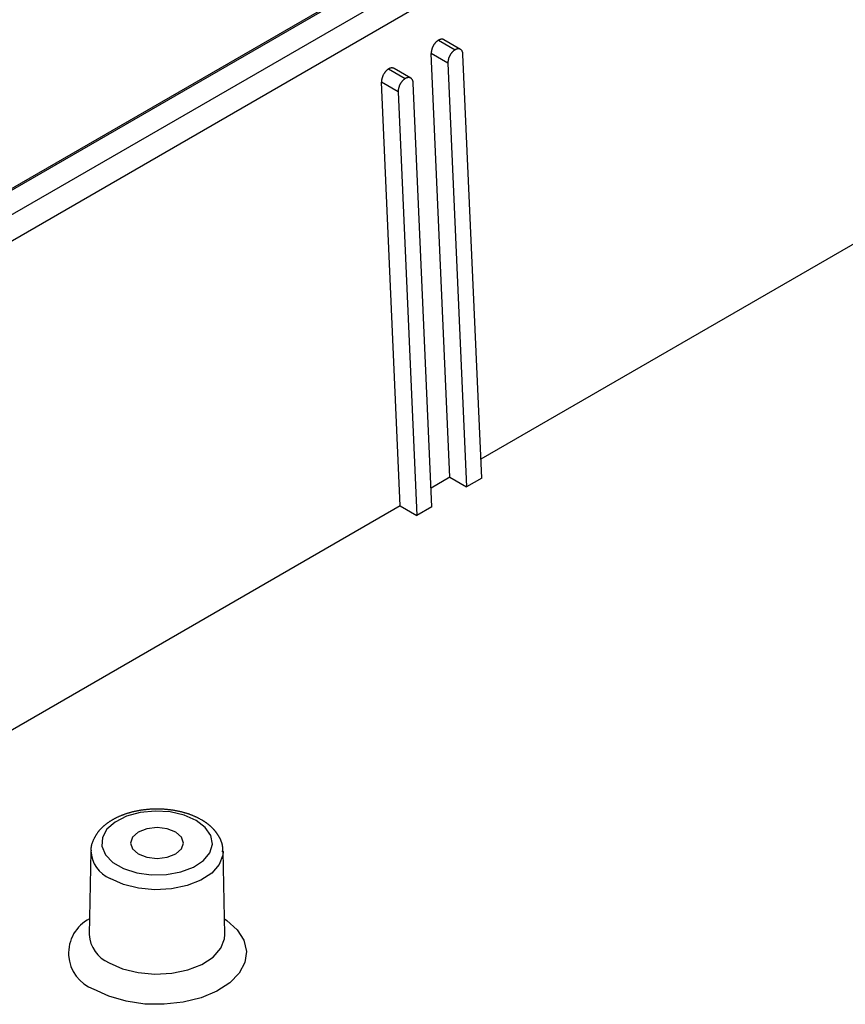
# Model space of a CAD drawing. Units: millimetres. Extents: x 0 to 841, y 0 to 594.
# Drawn here: x 291 to 310, y 87 to 111 of the extents above; entities that cross this region are included whole.
import ezdxf

# ---------------------------------------------------------------- set-up
doc = ezdxf.new("R2010")
doc.units = ezdxf.units.MM
doc.layers.add('SLD-0', color=179, linetype='Continuous')

msp = doc.modelspace()

# ---------------------------------------------------------------- linework, layer by layer
at = {"layer": 'SLD-0'}
for p, q in [((327.978, 128.194), (269.642, 94.517)), ((326.441, 127.265), (272.312, 96.017)), ((272.807, 95.731), (326.936, 126.979)), ((272.807, 95.118), (326.936, 126.366)), ((300.36, 109.858), (300.357, 109.85)), ((300.364, 109.866), (300.36, 109.858)), ((300.367, 109.874), (300.364, 109.866)), ((300.371, 109.882), (300.367, 109.874)), ((300.375, 109.89), (300.371, 109.882)), ((300.379, 109.898), (300.375, 109.89)), ((300.384, 109.906), (300.379, 109.898)), ((300.388, 109.914), (300.384, 109.906)), ((300.393, 109.921), (300.388, 109.914)), ((300.398, 109.929), (300.393, 109.921)), ((300.402, 109.936), (300.398, 109.929)), ((300.408, 109.943), (300.402, 109.936)), ((300.413, 109.95), (300.408, 109.943)), ((300.418, 109.957), (300.413, 109.95)), ((300.423, 109.964), (300.418, 109.957)), ((300.429, 109.97), (300.423, 109.964)), ((300.435, 109.977), (300.429, 109.97)), ((300.44, 109.983), (300.435, 109.977)), ((300.446, 109.989), (300.44, 109.983)), ((300.452, 109.994), (300.446, 109.989)), ((300.458, 110), (300.452, 109.994)), ((300.464, 110.005), (300.458, 110)), ((300.47, 110.01), (300.464, 110.005)), ((300.477, 110.015), (300.47, 110.01)), ((300.483, 110.02), (300.477, 110.015)), ((300.489, 110.024), (300.483, 110.02)), ((300.495, 110.028), (300.489, 110.024)), ((300.502, 110.032), (300.495, 110.028)), ((300.508, 110.035), (300.502, 110.032)), ((300.502, 110.032), (300.892, 109.806)), ((300.514, 110.038), (300.508, 110.035)), ((300.521, 110.041), (300.514, 110.038)), ((300.527, 110.044), (300.521, 110.041)), ((300.533, 110.047), (300.527, 110.044)), ((300.539, 110.049), (300.533, 110.047)), ((300.546, 110.05), (300.539, 110.049)), ((300.552, 110.052), (300.546, 110.05)), ((300.558, 110.053), (300.552, 110.052)), ((300.564, 110.054), (300.558, 110.053)), ((300.57, 110.055), (300.564, 110.054)), ((300.576, 110.055), (300.57, 110.055)), ((300.582, 110.055), (300.576, 110.055)), ((300.587, 110.055), (300.582, 110.055)), ((300.593, 110.054), (300.587, 110.055)), ((300.599, 110.054), (300.593, 110.054)), ((300.604, 110.053), (300.599, 110.054)), ((300.609, 110.051), (300.604, 110.053)), ((300.615, 110.049), (300.609, 110.051)), ((300.62, 110.047), (300.615, 110.049)), ((300.625, 110.045), (300.62, 110.047)), ((300.629, 110.043), (300.625, 110.045)), ((301.02, 109.817), (300.629, 110.043)), ((300.335, 109.751), (300.334, 109.743)), ((300.334, 109.743), (300.334, 109.735)), ((300.334, 109.735), (300.334, 109.728)), ((300.334, 109.728), (300.334, 109.72)), ((300.773, 99.791), (300.334, 109.72)), ((300.725, 109.495), (300.334, 109.72)), ((300.336, 109.767), (300.335, 109.759)), ((300.335, 109.759), (300.335, 109.751)), ((300.337, 109.775), (300.336, 109.767)), ((300.339, 109.783), (300.337, 109.775)), ((300.34, 109.792), (300.339, 109.783)), ((300.342, 109.8), (300.34, 109.792)), ((300.344, 109.808), (300.342, 109.8)), ((300.346, 109.816), (300.344, 109.808)), ((300.349, 109.825), (300.346, 109.816)), ((300.351, 109.833), (300.349, 109.825)), ((300.354, 109.841), (300.351, 109.833)), ((300.357, 109.85), (300.354, 109.841)), ((300.751, 109.632), (300.748, 109.624)), ((300.754, 109.641), (300.751, 109.632)), ((300.758, 109.649), (300.754, 109.641)), ((300.762, 109.657), (300.758, 109.649)), ((300.766, 109.665), (300.762, 109.657)), ((300.77, 109.673), (300.766, 109.665)), ((300.774, 109.681), (300.77, 109.673)), ((300.779, 109.688), (300.774, 109.681)), ((300.783, 109.696), (300.779, 109.688)), ((300.788, 109.703), (300.783, 109.696)), ((300.793, 109.711), (300.788, 109.703)), ((300.798, 109.718), (300.793, 109.711)), ((300.803, 109.725), (300.798, 109.718)), ((300.809, 109.732), (300.803, 109.725)), ((300.814, 109.738), (300.809, 109.732)), ((300.82, 109.745), (300.814, 109.738)), ((300.825, 109.751), (300.82, 109.745)), ((300.831, 109.757), (300.825, 109.751)), ((300.837, 109.763), (300.831, 109.757)), ((300.843, 109.769), (300.837, 109.763)), ((300.849, 109.774), (300.843, 109.769)), ((300.855, 109.78), (300.849, 109.774)), ((300.861, 109.785), (300.855, 109.78)), ((300.867, 109.79), (300.861, 109.785)), ((300.873, 109.794), (300.867, 109.79)), ((300.88, 109.798), (300.873, 109.794)), ((300.886, 109.802), (300.88, 109.798)), ((300.892, 109.806), (300.886, 109.802)), ((300.899, 109.81), (300.892, 109.806)), ((300.905, 109.813), (300.899, 109.81)), ((300.911, 109.816), (300.905, 109.813)), ((300.918, 109.819), (300.911, 109.816)), ((300.924, 109.821), (300.918, 109.819)), ((300.93, 109.823), (300.924, 109.821)), ((300.936, 109.825), (300.93, 109.823)), ((300.942, 109.826), (300.936, 109.825)), ((300.949, 109.828), (300.942, 109.826)), ((300.955, 109.829), (300.949, 109.828)), ((300.961, 109.829), (300.955, 109.829)), ((300.967, 109.83), (300.961, 109.829)), ((300.972, 109.83), (300.967, 109.83)), ((300.978, 109.83), (300.972, 109.83)), ((300.984, 109.829), (300.978, 109.83)), ((300.989, 109.828), (300.984, 109.829)), ((300.995, 109.827), (300.989, 109.828)), ((301, 109.826), (300.995, 109.827)), ((301.005, 109.824), (301, 109.826)), ((301.01, 109.822), (301.005, 109.824)), ((301.015, 109.82), (301.01, 109.822)), ((301.02, 109.817), (301.015, 109.82)), ((301.025, 109.814), (301.02, 109.817)), ((301.029, 109.811), (301.025, 109.814)), ((301.033, 109.808), (301.029, 109.811)), ((301.037, 109.804), (301.033, 109.808)), ((301.041, 109.8), (301.037, 109.804)), ((301.045, 109.796), (301.041, 109.8)), ((301.049, 109.791), (301.045, 109.796)), ((301.052, 109.787), (301.049, 109.791)), ((301.055, 109.782), (301.052, 109.787)), ((301.058, 109.777), (301.055, 109.782)), ((301.061, 109.771), (301.058, 109.777)), ((301.064, 109.766), (301.061, 109.771)), ((301.066, 109.76), (301.064, 109.766)), ((301.069, 109.754), (301.066, 109.76)), ((301.071, 109.747), (301.069, 109.754)), ((301.072, 109.741), (301.071, 109.747)), ((301.074, 109.734), (301.072, 109.741)), ((301.075, 109.728), (301.074, 109.734)), ((301.076, 109.721), (301.075, 109.728)), ((301.077, 109.713), (301.076, 109.721)), ((301.078, 109.706), (301.077, 109.713)), ((301.078, 109.699), (301.078, 109.706)), ((301.517, 99.769), (301.078, 109.699)), ((300.726, 109.534), (300.725, 109.526)), ((300.725, 109.526), (300.725, 109.518)), ((300.725, 109.518), (300.725, 109.51)), ((300.725, 109.51), (300.725, 109.502)), ((300.725, 109.502), (300.725, 109.495)), ((300.725, 109.495), (301.164, 99.565)), ((300.727, 109.542), (300.726, 109.534)), ((300.728, 109.55), (300.727, 109.542)), ((300.729, 109.558), (300.728, 109.55)), ((300.731, 109.566), (300.729, 109.558)), ((300.733, 109.574), (300.731, 109.566)), ((300.735, 109.583), (300.733, 109.574)), ((300.737, 109.591), (300.735, 109.583)), ((300.739, 109.599), (300.737, 109.591)), ((300.742, 109.608), (300.739, 109.599)), ((300.745, 109.616), (300.742, 109.608)), ((300.748, 109.624), (300.745, 109.616)), ((299.187, 109.168), (299.185, 109.16)), ((299.19, 109.176), (299.187, 109.168)), ((299.194, 109.184), (299.19, 109.176)), ((299.197, 109.193), (299.194, 109.184)), ((299.201, 109.201), (299.197, 109.193)), ((299.205, 109.209), (299.201, 109.201)), ((299.208, 109.217), (299.205, 109.209)), ((299.213, 109.225), (299.208, 109.217)), ((299.217, 109.232), (299.213, 109.225)), ((299.221, 109.24), (299.217, 109.232)), ((299.226, 109.248), (299.221, 109.24)), ((299.231, 109.255), (299.226, 109.248)), ((299.236, 109.263), (299.231, 109.255)), ((299.241, 109.27), (299.236, 109.263)), ((299.246, 109.277), (299.241, 109.27)), ((299.251, 109.284), (299.246, 109.277)), ((299.257, 109.29), (299.251, 109.284)), ((299.262, 109.297), (299.257, 109.29)), ((299.268, 109.303), (299.262, 109.297)), ((299.274, 109.309), (299.268, 109.303)), ((299.28, 109.315), (299.274, 109.309)), ((299.285, 109.321), (299.28, 109.315)), ((299.291, 109.326), (299.285, 109.321)), ((299.298, 109.332), (299.291, 109.326)), ((299.304, 109.337), (299.298, 109.332)), ((299.31, 109.342), (299.304, 109.337)), ((299.316, 109.346), (299.31, 109.342)), ((299.322, 109.35), (299.316, 109.346)), ((299.329, 109.354), (299.322, 109.35)), ((299.335, 109.358), (299.329, 109.354)), ((299.341, 109.362), (299.335, 109.358)), ((299.335, 109.358), (299.726, 109.133)), ((299.348, 109.365), (299.341, 109.362)), ((299.354, 109.368), (299.348, 109.365)), ((299.36, 109.371), (299.354, 109.368)), ((299.366, 109.373), (299.36, 109.371)), ((299.373, 109.375), (299.366, 109.373)), ((299.379, 109.377), (299.373, 109.375)), ((299.385, 109.378), (299.379, 109.377)), ((299.391, 109.38), (299.385, 109.378)), ((299.397, 109.381), (299.391, 109.38)), ((299.403, 109.381), (299.397, 109.381)), ((299.409, 109.382), (299.403, 109.381)), ((299.415, 109.382), (299.409, 109.382)), ((299.421, 109.381), (299.415, 109.382)), ((299.426, 109.381), (299.421, 109.381)), ((299.432, 109.38), (299.426, 109.381)), ((299.437, 109.379), (299.432, 109.38)), ((299.443, 109.378), (299.437, 109.379)), ((299.448, 109.376), (299.443, 109.378)), ((299.453, 109.374), (299.448, 109.376)), ((299.458, 109.372), (299.453, 109.374)), ((299.463, 109.369), (299.458, 109.372)), ((299.853, 109.143), (299.463, 109.369)), ((317.284, 109.322), (301.498, 100.209)), ((299.168, 109.077), (299.167, 109.07)), ((299.167, 109.07), (299.167, 109.062)), ((299.167, 109.062), (299.167, 109.054)), ((299.167, 109.054), (299.167, 109.047)), ((299.607, 99.117), (299.167, 109.047)), ((299.558, 108.821), (299.167, 109.047)), ((299.169, 109.085), (299.168, 109.077)), ((299.171, 109.102), (299.169, 109.094)), ((299.169, 109.094), (299.169, 109.085)), ((299.172, 109.11), (299.171, 109.102)), ((299.174, 109.118), (299.172, 109.11)), ((299.175, 109.126), (299.174, 109.118)), ((299.177, 109.135), (299.175, 109.126)), ((299.18, 109.143), (299.177, 109.135)), ((299.182, 109.151), (299.18, 109.143)), ((299.185, 109.16), (299.182, 109.151)), ((299.575, 108.934), (299.573, 108.926)), ((299.578, 108.942), (299.575, 108.934)), ((299.581, 108.951), (299.578, 108.942)), ((299.584, 108.959), (299.581, 108.951)), ((299.588, 108.967), (299.584, 108.959)), ((299.591, 108.975), (299.588, 108.967)), ((299.595, 108.983), (299.591, 108.975)), ((299.599, 108.991), (299.595, 108.983)), ((299.603, 108.999), (299.599, 108.991)), ((299.608, 109.007), (299.603, 108.999)), ((299.612, 109.015), (299.608, 109.007)), ((299.617, 109.022), (299.612, 109.015)), ((299.621, 109.03), (299.617, 109.022)), ((299.626, 109.037), (299.621, 109.03)), ((299.631, 109.044), (299.626, 109.037)), ((299.637, 109.051), (299.631, 109.044)), ((299.642, 109.058), (299.637, 109.051)), ((299.647, 109.065), (299.642, 109.058)), ((299.653, 109.071), (299.647, 109.065)), ((299.659, 109.078), (299.653, 109.071)), ((299.664, 109.084), (299.659, 109.078)), ((299.67, 109.09), (299.664, 109.084)), ((299.676, 109.095), (299.67, 109.09)), ((299.682, 109.101), (299.676, 109.095)), ((299.688, 109.106), (299.682, 109.101)), ((299.694, 109.111), (299.688, 109.106)), ((299.7, 109.116), (299.694, 109.111)), ((299.707, 109.121), (299.7, 109.116)), ((299.713, 109.125), (299.707, 109.121)), ((299.719, 109.129), (299.713, 109.125)), ((299.726, 109.133), (299.719, 109.129)), ((299.732, 109.136), (299.726, 109.133)), ((299.738, 109.139), (299.732, 109.136)), ((299.744, 109.142), (299.738, 109.139)), ((299.751, 109.145), (299.744, 109.142)), ((299.757, 109.147), (299.751, 109.145)), ((299.763, 109.15), (299.757, 109.147)), ((299.77, 109.151), (299.763, 109.15)), ((299.776, 109.153), (299.77, 109.151)), ((299.782, 109.154), (299.776, 109.153)), ((299.788, 109.155), (299.782, 109.154)), ((299.794, 109.156), (299.788, 109.155)), ((299.8, 109.156), (299.794, 109.156)), ((299.806, 109.156), (299.8, 109.156)), ((299.811, 109.156), (299.806, 109.156)), ((299.817, 109.155), (299.811, 109.156)), ((299.823, 109.155), (299.817, 109.155)), ((299.828, 109.153), (299.823, 109.155)), ((299.833, 109.152), (299.828, 109.153)), ((299.839, 109.15), (299.833, 109.152)), ((299.844, 109.148), (299.839, 109.15)), ((299.848, 109.146), (299.844, 109.148)), ((299.853, 109.143), (299.848, 109.146)), ((299.858, 109.141), (299.853, 109.143)), ((299.862, 109.138), (299.858, 109.141)), ((299.867, 109.134), (299.862, 109.138)), ((299.871, 109.13), (299.867, 109.134)), ((299.875, 109.126), (299.871, 109.13)), ((299.879, 109.122), (299.875, 109.126)), ((299.882, 109.118), (299.879, 109.122)), ((299.886, 109.113), (299.882, 109.118)), ((299.889, 109.108), (299.886, 109.113)), ((299.892, 109.103), (299.889, 109.108)), ((299.895, 109.098), (299.892, 109.103)), ((299.897, 109.092), (299.895, 109.098)), ((299.9, 109.086), (299.897, 109.092)), ((299.902, 109.08), (299.9, 109.086)), ((299.904, 109.074), (299.902, 109.08)), ((299.906, 109.067), (299.904, 109.074)), ((299.907, 109.061), (299.906, 109.067)), ((299.908, 109.054), (299.907, 109.061)), ((299.91, 109.047), (299.908, 109.054)), ((299.91, 109.04), (299.91, 109.047)), ((299.911, 109.033), (299.91, 109.04)), ((299.912, 109.025), (299.911, 109.033)), ((300.351, 99.096), (299.912, 109.025)), ((299.559, 108.86), (299.558, 108.852)), ((299.558, 108.852), (299.558, 108.844)), ((299.558, 108.844), (299.558, 108.836)), ((299.558, 108.836), (299.558, 108.829)), ((299.558, 108.829), (299.558, 108.821)), ((299.558, 108.821), (299.997, 98.892)), ((299.56, 108.868), (299.559, 108.86)), ((299.561, 108.876), (299.56, 108.868)), ((299.563, 108.884), (299.561, 108.876)), ((299.564, 108.893), (299.563, 108.884)), ((299.566, 108.901), (299.564, 108.893)), ((299.568, 108.909), (299.566, 108.901)), ((299.57, 108.917), (299.568, 108.909)), ((299.573, 108.926), (299.57, 108.917)), ((300.773, 99.791), (300.331, 99.535)), ((300.773, 99.791), (301.164, 99.565)), ((301.517, 99.769), (301.164, 99.565)), ((299.607, 99.117), (289.595, 93.338)), ((299.607, 99.117), (299.997, 98.892)), ((300.351, 99.096), (299.997, 98.892)), ((293.065, 91.856), (293.054, 91.852)), ((293.077, 91.861), (293.065, 91.856)), ((293.088, 91.866), (293.077, 91.861)), ((293.1, 91.87), (293.088, 91.866)), ((293.111, 91.874), (293.1, 91.87)), ((293.123, 91.879), (293.111, 91.874)), ((293.135, 91.883), (293.123, 91.879)), ((293.147, 91.887), (293.135, 91.883)), ((293.159, 91.891), (293.147, 91.887)), ((293.17, 91.895), (293.159, 91.891)), ((293.182, 91.899), (293.17, 91.895)), ((293.194, 91.903), (293.182, 91.899)), ((293.511, 91.929), (293.192, 91.842)), ((293.206, 91.907), (293.194, 91.903)), ((293.219, 91.911), (293.206, 91.907)), ((293.231, 91.915), (293.219, 91.911)), ((293.243, 91.918), (293.231, 91.915)), ((293.255, 91.922), (293.243, 91.918)), ((293.268, 91.925), (293.255, 91.922)), ((293.28, 91.929), (293.268, 91.925)), ((293.292, 91.932), (293.28, 91.929)), ((293.305, 91.935), (293.292, 91.932)), ((293.317, 91.939), (293.305, 91.935)), ((293.33, 91.942), (293.317, 91.939)), ((293.342, 91.945), (293.33, 91.942)), ((293.355, 91.948), (293.342, 91.945)), ((293.368, 91.951), (293.355, 91.948)), ((293.381, 91.954), (293.368, 91.951)), ((293.393, 91.957), (293.381, 91.954)), ((293.406, 91.959), (293.393, 91.957)), ((293.419, 91.962), (293.406, 91.959)), ((293.432, 91.965), (293.419, 91.962)), ((293.445, 91.967), (293.432, 91.965)), ((293.458, 91.97), (293.445, 91.967)), ((293.471, 91.972), (293.458, 91.97)), ((293.484, 91.974), (293.471, 91.972)), ((293.497, 91.976), (293.484, 91.974)), ((293.51, 91.979), (293.497, 91.976)), ((293.523, 91.981), (293.51, 91.979)), ((293.86, 91.964), (293.511, 91.929)), ((293.536, 91.983), (293.523, 91.981)), ((293.549, 91.985), (293.536, 91.983)), ((293.562, 91.987), (293.549, 91.985)), ((293.575, 91.988), (293.562, 91.987)), ((293.589, 91.99), (293.575, 91.988)), ((293.602, 91.992), (293.589, 91.99)), ((293.615, 91.993), (293.602, 91.992)), ((293.629, 91.995), (293.615, 91.993)), ((293.642, 91.996), (293.629, 91.995)), ((293.655, 91.998), (293.642, 91.996)), ((293.669, 91.999), (293.655, 91.998)), ((293.682, 92), (293.669, 91.999)), ((293.695, 92.002), (293.682, 92)), ((293.709, 92.003), (293.695, 92.002)), ((293.722, 92.004), (293.709, 92.003)), ((293.736, 92.005), (293.722, 92.004)), ((293.749, 92.006), (293.736, 92.005)), ((293.763, 92.006), (293.749, 92.006)), ((293.776, 92.007), (293.763, 92.006)), ((293.79, 92.008), (293.776, 92.007)), ((293.803, 92.008), (293.79, 92.008)), ((293.817, 92.009), (293.803, 92.008)), ((293.83, 92.009), (293.817, 92.009)), ((293.844, 92.01), (293.83, 92.009)), ((293.857, 92.01), (293.844, 92.01)), ((293.871, 92.01), (293.857, 92.01)), ((294.212, 91.943), (293.86, 91.964)), ((293.884, 92.01), (293.871, 92.01)), ((293.898, 92.01), (293.884, 92.01)), ((293.911, 92.01), (293.898, 92.01)), ((293.925, 92.01), (293.911, 92.01)), ((293.938, 92.01), (293.925, 92.01)), ((293.952, 92.01), (293.938, 92.01)), ((293.965, 92.01), (293.952, 92.01)), ((293.979, 92.009), (293.965, 92.01)), ((293.992, 92.009), (293.979, 92.009)), ((294.006, 92.008), (293.992, 92.009)), ((294.019, 92.008), (294.006, 92.008)), ((294.033, 92.007), (294.019, 92.008)), ((294.046, 92.006), (294.033, 92.007)), ((294.06, 92.006), (294.046, 92.006)), ((294.073, 92.005), (294.06, 92.006)), ((294.087, 92.004), (294.073, 92.005)), ((294.1, 92.003), (294.087, 92.004)), ((294.114, 92.002), (294.1, 92.003)), ((294.127, 92), (294.114, 92.002)), ((294.14, 91.999), (294.127, 92)), ((294.154, 91.998), (294.14, 91.999)), ((294.167, 91.996), (294.154, 91.998)), ((294.18, 91.995), (294.167, 91.996)), ((294.194, 91.993), (294.18, 91.995)), ((294.207, 91.992), (294.194, 91.993)), ((294.22, 91.99), (294.207, 91.992)), ((294.541, 91.868), (294.212, 91.943)), ((294.233, 91.988), (294.22, 91.99)), ((294.247, 91.987), (294.233, 91.988)), ((294.26, 91.985), (294.247, 91.987)), ((294.273, 91.983), (294.26, 91.985)), ((294.286, 91.981), (294.273, 91.983)), ((294.299, 91.978), (294.286, 91.981)), ((294.312, 91.976), (294.299, 91.978)), ((294.325, 91.974), (294.312, 91.976)), ((294.338, 91.972), (294.325, 91.974)), ((294.351, 91.969), (294.338, 91.972)), ((294.364, 91.967), (294.351, 91.969)), ((294.377, 91.964), (294.364, 91.967)), ((294.39, 91.962), (294.377, 91.964)), ((294.403, 91.959), (294.39, 91.962)), ((294.416, 91.956), (294.403, 91.959)), ((294.428, 91.954), (294.416, 91.956)), ((294.441, 91.951), (294.428, 91.954)), ((294.454, 91.948), (294.441, 91.951)), ((294.466, 91.945), (294.454, 91.948)), ((294.479, 91.942), (294.466, 91.945)), ((294.492, 91.939), (294.479, 91.942)), ((294.504, 91.935), (294.492, 91.939)), ((294.517, 91.932), (294.504, 91.935)), ((294.529, 91.929), (294.517, 91.932)), ((294.542, 91.925), (294.529, 91.929)), ((294.823, 91.745), (294.541, 91.868)), ((294.554, 91.922), (294.542, 91.925)), ((294.566, 91.918), (294.554, 91.922)), ((294.578, 91.915), (294.566, 91.918)), ((294.591, 91.911), (294.578, 91.915)), ((294.603, 91.907), (294.591, 91.911)), ((294.615, 91.903), (294.603, 91.907)), ((294.627, 91.9), (294.615, 91.903)), ((294.639, 91.896), (294.627, 91.9)), ((294.651, 91.892), (294.639, 91.896)), ((294.663, 91.887), (294.651, 91.892)), ((294.675, 91.883), (294.663, 91.887)), ((294.686, 91.879), (294.675, 91.883)), ((294.698, 91.875), (294.686, 91.879)), ((294.71, 91.87), (294.698, 91.875)), ((294.721, 91.866), (294.71, 91.87)), ((294.733, 91.861), (294.721, 91.866)), ((294.744, 91.857), (294.733, 91.861)), ((294.755, 91.852), (294.744, 91.857)), ((292.674, 91.628), (292.666, 91.621)), ((292.683, 91.635), (292.674, 91.628)), ((292.691, 91.642), (292.683, 91.635)), ((292.7, 91.649), (292.691, 91.642)), ((292.709, 91.656), (292.7, 91.649)), ((292.718, 91.663), (292.709, 91.656)), ((292.727, 91.669), (292.718, 91.663)), ((292.736, 91.676), (292.727, 91.669)), ((292.925, 91.707), (292.731, 91.537)), ((292.745, 91.683), (292.736, 91.676)), ((292.754, 91.689), (292.745, 91.683)), ((292.763, 91.696), (292.754, 91.689)), ((292.773, 91.702), (292.763, 91.696)), ((292.782, 91.709), (292.773, 91.702)), ((292.792, 91.715), (292.782, 91.709)), ((292.801, 91.721), (292.792, 91.715)), ((292.811, 91.727), (292.801, 91.721)), ((292.821, 91.733), (292.811, 91.727)), ((292.831, 91.739), (292.821, 91.733)), ((292.841, 91.745), (292.831, 91.739)), ((292.851, 91.751), (292.841, 91.745)), ((292.861, 91.757), (292.851, 91.751)), ((292.871, 91.763), (292.861, 91.757)), ((292.881, 91.769), (292.871, 91.763)), ((292.891, 91.774), (292.881, 91.769)), ((292.902, 91.78), (292.891, 91.774)), ((292.912, 91.786), (292.902, 91.78)), ((292.923, 91.791), (292.912, 91.786)), ((292.933, 91.796), (292.923, 91.791)), ((293.192, 91.842), (292.925, 91.707)), ((292.944, 91.802), (292.933, 91.796)), ((292.955, 91.807), (292.944, 91.802)), ((292.965, 91.812), (292.955, 91.807)), ((292.976, 91.818), (292.965, 91.812)), ((292.987, 91.823), (292.976, 91.818)), ((292.998, 91.828), (292.987, 91.823)), ((293.009, 91.833), (292.998, 91.828)), ((293.02, 91.838), (293.009, 91.833)), ((293.031, 91.842), (293.02, 91.838)), ((293.043, 91.847), (293.031, 91.842)), ((293.054, 91.852), (293.043, 91.847)), ((294.766, 91.847), (294.755, 91.852)), ((294.778, 91.842), (294.766, 91.847)), ((294.789, 91.837), (294.778, 91.842)), ((294.8, 91.832), (294.789, 91.837)), ((294.811, 91.827), (294.8, 91.832)), ((294.821, 91.822), (294.811, 91.827)), ((294.832, 91.817), (294.821, 91.822)), ((295.037, 91.582), (294.823, 91.745)), ((294.843, 91.812), (294.832, 91.817)), ((294.854, 91.806), (294.843, 91.812)), ((294.864, 91.801), (294.854, 91.806)), ((294.875, 91.796), (294.864, 91.801)), ((294.885, 91.79), (294.875, 91.796)), ((294.906, 91.779), (294.885, 91.79)), ((294.927, 91.768), (294.906, 91.779)), ((294.948, 91.757), (294.927, 91.768)), ((294.962, 91.749), (294.948, 91.757)), ((294.969, 91.745), (294.962, 91.749)), ((294.976, 91.741), (294.969, 91.745)), ((294.983, 91.736), (294.976, 91.741)), ((294.99, 91.732), (294.983, 91.736)), ((294.997, 91.728), (294.99, 91.732)), ((295.003, 91.724), (294.997, 91.728)), ((295.01, 91.719), (295.003, 91.724)), ((295.017, 91.715), (295.01, 91.719)), ((295.023, 91.711), (295.017, 91.715)), ((295.03, 91.706), (295.023, 91.711)), ((295.037, 91.702), (295.03, 91.706)), ((295.043, 91.697), (295.037, 91.702)), ((295.05, 91.693), (295.043, 91.697)), ((295.056, 91.688), (295.05, 91.693)), ((295.063, 91.684), (295.056, 91.688)), ((295.069, 91.679), (295.063, 91.684)), ((295.075, 91.674), (295.069, 91.679)), ((295.082, 91.67), (295.075, 91.674)), ((295.088, 91.665), (295.082, 91.67)), ((295.094, 91.66), (295.088, 91.665)), ((295.1, 91.656), (295.094, 91.66)), ((295.107, 91.651), (295.1, 91.656)), ((295.113, 91.646), (295.107, 91.651)), ((295.119, 91.641), (295.113, 91.646)), ((295.125, 91.636), (295.119, 91.641)), ((295.131, 91.631), (295.125, 91.636)), ((295.137, 91.626), (295.131, 91.631)), ((295.142, 91.621), (295.137, 91.626)), ((292.472, 91.398), (292.467, 91.389)), ((292.477, 91.407), (292.472, 91.398)), ((292.483, 91.415), (292.477, 91.407)), ((292.489, 91.424), (292.483, 91.415)), ((292.494, 91.433), (292.489, 91.424)), ((292.5, 91.441), (292.494, 91.433)), ((292.506, 91.45), (292.5, 91.441)), ((292.512, 91.458), (292.506, 91.45)), ((292.518, 91.466), (292.512, 91.458)), ((292.525, 91.475), (292.518, 91.466)), ((292.531, 91.483), (292.525, 91.475)), ((292.538, 91.491), (292.531, 91.483)), ((292.544, 91.499), (292.538, 91.491)), ((292.551, 91.507), (292.544, 91.499)), ((292.558, 91.515), (292.551, 91.507)), ((292.565, 91.523), (292.558, 91.515)), ((292.572, 91.531), (292.565, 91.523)), ((292.579, 91.539), (292.572, 91.531)), ((292.587, 91.547), (292.579, 91.539)), ((292.594, 91.554), (292.587, 91.547)), ((292.602, 91.562), (292.594, 91.554)), ((292.609, 91.57), (292.602, 91.562)), ((292.617, 91.577), (292.609, 91.57)), ((292.625, 91.585), (292.617, 91.577)), ((292.731, 91.537), (292.624, 91.342)), ((292.633, 91.592), (292.625, 91.585)), ((292.641, 91.599), (292.633, 91.592)), ((292.649, 91.607), (292.641, 91.599)), ((292.657, 91.614), (292.649, 91.607)), ((292.666, 91.621), (292.657, 91.614)), ((293.462, 91.47), (293.327, 91.352)), ((293.665, 91.548), (293.462, 91.47)), ((293.904, 91.575), (293.665, 91.548)), ((294.143, 91.548), (293.904, 91.575)), ((294.346, 91.47), (294.143, 91.548)), ((294.482, 91.352), (294.346, 91.47)), ((295.167, 91.392), (295.037, 91.582)), ((295.148, 91.616), (295.142, 91.621)), ((295.154, 91.611), (295.148, 91.616)), ((295.16, 91.606), (295.154, 91.611)), ((295.165, 91.601), (295.16, 91.606)), ((295.171, 91.596), (295.165, 91.601)), ((295.177, 91.591), (295.171, 91.596)), ((295.182, 91.586), (295.177, 91.591)), ((295.188, 91.58), (295.182, 91.586)), ((295.193, 91.575), (295.188, 91.58)), ((295.198, 91.57), (295.193, 91.575)), ((295.204, 91.565), (295.198, 91.57)), ((295.209, 91.559), (295.204, 91.565)), ((295.214, 91.554), (295.209, 91.559)), ((295.22, 91.549), (295.214, 91.554)), ((295.225, 91.543), (295.22, 91.549)), ((295.23, 91.538), (295.225, 91.543)), ((295.235, 91.532), (295.23, 91.538)), ((295.24, 91.527), (295.235, 91.532)), ((295.245, 91.521), (295.24, 91.527)), ((295.25, 91.516), (295.245, 91.521)), ((295.254, 91.51), (295.25, 91.516)), ((295.259, 91.504), (295.254, 91.51)), ((295.264, 91.499), (295.259, 91.504)), ((295.269, 91.493), (295.264, 91.499)), ((295.273, 91.487), (295.269, 91.493)), ((295.278, 91.482), (295.273, 91.487)), ((295.282, 91.476), (295.278, 91.482)), ((295.287, 91.47), (295.282, 91.476)), ((295.291, 91.464), (295.287, 91.47)), ((295.296, 91.459), (295.291, 91.464)), ((295.3, 91.453), (295.296, 91.459)), ((295.304, 91.447), (295.3, 91.453)), ((295.309, 91.441), (295.304, 91.447)), ((295.313, 91.435), (295.309, 91.441)), ((295.317, 91.429), (295.313, 91.435)), ((295.321, 91.423), (295.317, 91.429)), ((295.325, 91.417), (295.321, 91.423)), ((295.329, 91.411), (295.325, 91.417)), ((295.333, 91.405), (295.329, 91.411)), ((295.337, 91.399), (295.333, 91.405)), ((295.341, 91.392), (295.337, 91.399)), ((295.345, 91.386), (295.341, 91.392)), ((292.367, 91.163), (292.365, 91.158)), ((292.368, 91.168), (292.367, 91.163)), ((292.369, 91.173), (292.368, 91.168)), ((292.37, 91.178), (292.369, 91.173)), ((292.372, 91.183), (292.37, 91.178)), ((292.375, 91.193), (292.372, 91.183)), ((292.378, 91.203), (292.375, 91.193)), ((292.382, 91.212), (292.378, 91.203)), ((292.385, 91.222), (292.382, 91.212)), ((292.389, 91.232), (292.385, 91.222)), ((292.393, 91.241), (292.389, 91.232)), ((292.397, 91.251), (292.393, 91.241)), ((292.401, 91.261), (292.397, 91.251)), ((292.405, 91.27), (292.401, 91.261)), ((292.409, 91.28), (292.405, 91.27)), ((292.414, 91.289), (292.409, 91.28)), ((292.418, 91.298), (292.414, 91.289)), ((292.422, 91.308), (292.418, 91.298)), ((292.427, 91.317), (292.422, 91.308)), ((292.432, 91.326), (292.427, 91.317)), ((292.436, 91.335), (292.432, 91.326)), ((292.441, 91.344), (292.436, 91.335)), ((292.446, 91.353), (292.441, 91.344)), ((292.451, 91.362), (292.446, 91.353)), ((292.456, 91.371), (292.451, 91.362)), ((292.461, 91.38), (292.456, 91.371)), ((292.467, 91.389), (292.461, 91.38)), ((292.624, 91.342), (292.612, 91.138)), ((293.327, 91.352), (293.279, 91.214)), ((293.279, 91.214), (293.327, 91.076)), ((294.529, 91.214), (294.482, 91.352)), ((294.482, 91.076), (294.529, 91.214)), ((295.143, 90.987), (295.203, 91.189)), ((295.203, 91.189), (295.167, 91.392)), ((295.348, 91.38), (295.345, 91.386)), ((295.352, 91.374), (295.348, 91.38)), ((295.356, 91.368), (295.352, 91.374)), ((295.36, 91.361), (295.356, 91.368)), ((295.363, 91.355), (295.36, 91.361)), ((295.367, 91.349), (295.363, 91.355)), ((295.37, 91.342), (295.367, 91.349)), ((295.374, 91.336), (295.37, 91.342)), ((295.377, 91.33), (295.374, 91.336)), ((295.379, 91.326), (295.377, 91.33)), ((295.381, 91.323), (295.379, 91.326)), ((295.382, 91.32), (295.381, 91.323)), ((295.384, 91.317), (295.382, 91.32)), ((295.386, 91.314), (295.384, 91.317)), ((295.387, 91.31), (295.386, 91.314)), ((295.389, 91.307), (295.387, 91.31)), ((295.39, 91.304), (295.389, 91.307)), ((295.392, 91.301), (295.39, 91.304)), ((295.393, 91.297), (295.392, 91.301)), ((295.395, 91.294), (295.393, 91.297)), ((295.397, 91.291), (295.395, 91.294)), ((295.398, 91.287), (295.397, 91.291)), ((295.4, 91.284), (295.398, 91.287)), ((295.401, 91.281), (295.4, 91.284)), ((295.402, 91.278), (295.401, 91.281)), ((295.404, 91.274), (295.402, 91.278)), ((295.405, 91.271), (295.404, 91.274)), ((295.407, 91.268), (295.405, 91.271)), ((295.408, 91.264), (295.407, 91.268)), ((295.409, 91.261), (295.408, 91.264)), ((295.411, 91.258), (295.409, 91.261)), ((295.412, 91.254), (295.411, 91.258)), ((295.413, 91.251), (295.412, 91.254)), ((295.415, 91.248), (295.413, 91.251)), ((295.416, 91.244), (295.415, 91.248)), ((295.417, 91.241), (295.416, 91.244)), ((295.418, 91.238), (295.417, 91.241)), ((295.419, 91.234), (295.418, 91.238)), ((295.421, 91.231), (295.419, 91.234)), ((295.422, 91.228), (295.421, 91.231)), ((295.423, 91.224), (295.422, 91.228)), ((295.424, 91.221), (295.423, 91.224)), ((295.425, 91.217), (295.424, 91.221)), ((295.426, 91.214), (295.425, 91.217)), ((295.427, 91.211), (295.426, 91.214)), ((295.428, 91.207), (295.427, 91.211)), ((295.429, 91.204), (295.428, 91.207)), ((295.43, 91.201), (295.429, 91.204)), ((295.431, 91.197), (295.43, 91.201)), ((295.432, 91.194), (295.431, 91.197)), ((295.433, 91.19), (295.432, 91.194)), ((295.434, 91.187), (295.433, 91.19)), ((295.434, 91.183), (295.434, 91.187)), ((295.435, 91.18), (295.434, 91.183)), ((295.436, 91.177), (295.435, 91.18)), ((295.437, 91.173), (295.436, 91.177)), ((295.437, 91.17), (295.437, 91.173)), ((295.438, 91.166), (295.437, 91.17)), ((295.439, 91.163), (295.438, 91.166)), ((295.439, 91.159), (295.439, 91.163)), ((292.355, 91.025), (292.313, 89.069)), ((292.356, 91.094), (292.355, 91.089)), ((292.355, 91.089), (292.355, 91.084)), ((292.355, 91.084), (292.355, 91.079)), ((292.355, 91.079), (292.355, 91.074)), ((292.355, 91.074), (292.355, 91.069)), ((292.355, 91.069), (292.356, 91.064)), ((292.357, 91.109), (292.356, 91.104)), ((292.356, 91.104), (292.356, 91.099)), ((292.356, 91.099), (292.356, 91.094)), ((292.356, 91.064), (292.356, 91.059)), ((292.356, 91.059), (292.356, 91.054)), ((292.356, 91.054), (292.357, 91.049)), ((292.358, 91.119), (292.357, 91.114)), ((292.357, 91.114), (292.357, 91.109)), ((292.357, 91.049), (292.358, 91.044)), ((292.359, 91.124), (292.358, 91.119)), ((292.358, 91.044), (292.359, 91.034)), ((292.36, 91.134), (292.359, 91.129)), ((292.359, 91.129), (292.359, 91.124)), ((292.361, 91.139), (292.36, 91.134)), ((292.362, 91.144), (292.361, 91.139)), ((292.363, 91.149), (292.362, 91.144)), ((292.364, 91.154), (292.363, 91.149)), ((292.365, 91.158), (292.364, 91.154)), ((292.612, 91.138), (292.696, 90.939)), ((292.696, 90.939), (292.869, 90.761)), ((293.327, 91.076), (293.462, 90.959)), ((293.462, 90.959), (293.665, 90.881)), ((294.143, 90.881), (294.346, 90.959)), ((294.346, 90.959), (294.482, 91.076)), ((294.991, 90.803), (295.143, 90.987)), ((295.44, 91.156), (295.439, 91.159)), ((295.44, 91.152), (295.44, 91.156)), ((295.441, 91.149), (295.44, 91.152)), ((295.442, 91.146), (295.441, 91.149)), ((295.442, 91.142), (295.442, 91.146)), ((295.442, 91.139), (295.442, 91.142)), ((295.443, 91.135), (295.442, 91.139)), ((295.442, 91.009), (295.443, 91.023)), ((295.443, 91.132), (295.443, 91.135)), ((295.444, 91.128), (295.443, 91.132)), ((295.443, 91.03), (295.444, 91.037)), ((295.443, 91.023), (295.443, 91.03)), ((295.444, 91.125), (295.444, 91.128)), ((295.444, 91.121), (295.444, 91.125)), ((295.444, 91.118), (295.444, 91.121)), ((295.445, 91.114), (295.444, 91.118)), ((295.444, 91.044), (295.445, 91.051)), ((295.444, 91.037), (295.444, 91.044)), ((295.445, 91.111), (295.445, 91.114)), ((295.445, 91.107), (295.445, 91.111)), ((295.445, 91.104), (295.445, 91.107)), ((295.445, 91.1), (295.445, 91.104)), ((295.445, 91.097), (295.445, 91.1)), ((295.445, 91.093), (295.445, 91.097)), ((295.445, 91.09), (295.445, 91.093)), ((295.445, 91.086), (295.445, 91.09)), ((295.445, 91.083), (295.445, 91.086)), ((295.445, 91.079), (295.445, 91.083)), ((295.445, 91.076), (295.445, 91.079)), ((295.445, 91.072), (295.445, 91.076)), ((295.445, 91.069), (295.445, 91.072)), ((295.445, 91.065), (295.445, 91.069)), ((295.445, 91.058), (295.445, 91.065)), ((295.445, 91.051), (295.445, 91.058)), ((295.454, 91.013), (295.447, 90.93)), ((295.495, 89.069), (295.453, 91.025)), ((292.869, 90.761), (293.119, 90.617)), ((293.665, 90.881), (293.904, 90.854)), ((293.904, 90.854), (294.143, 90.881)), ((294.758, 90.649), (294.991, 90.803)), ((295.362, 90.711), (295.186, 90.511)), ((295.447, 90.93), (295.362, 90.711)), ((293.119, 90.617), (293.428, 90.517)), ((293.428, 90.517), (293.771, 90.468)), ((293.771, 90.468), (294.125, 90.475)), ((294.125, 90.475), (294.462, 90.537)), ((294.462, 90.537), (294.758, 90.649)), ((295.186, 90.511), (294.929, 90.343)), ((293.116, 90.244), (292.809, 90.381)), ((293.472, 90.155), (293.116, 90.244)), ((294.929, 90.343), (294.608, 90.217)), ((293.856, 90.12), (293.472, 90.155)), ((294.242, 90.141), (293.856, 90.12)), ((294.608, 90.217), (294.242, 90.141)), ((295.487, 89.439), (295.541, 89.402)), ((295.541, 89.402), (295.786, 89.181)), ((295.786, 89.181), (295.942, 88.935)), ((295.401, 88.747), (295.488, 88.971)), ((295.488, 88.971), (295.495, 89.069)), ((295.942, 88.935), (296.004, 88.675)), ((295.22, 88.542), (295.401, 88.747)), ((296.004, 88.675), (295.967, 88.414)), ((292.779, 88.408), (293.094, 88.267)), ((294.957, 88.369), (295.22, 88.542)), ((295.967, 88.414), (295.833, 88.163)), ((293.094, 88.267), (293.46, 88.176)), ((293.46, 88.176), (293.854, 88.14)), ((293.854, 88.14), (294.251, 88.161)), ((294.251, 88.161), (294.627, 88.239)), ((294.627, 88.239), (294.957, 88.369)), ((295.833, 88.163), (295.61, 87.935)), ((295.61, 87.935), (295.307, 87.74)), ((292.773, 87.621), (292.419, 87.785)), ((295.307, 87.74), (294.938, 87.587)), ((293.18, 87.504), (292.773, 87.621)), ((293.621, 87.441), (293.18, 87.504)), ((294.521, 87.483), (294.075, 87.434)), ((294.938, 87.587), (294.521, 87.483)), ((294.075, 87.434), (293.621, 87.441))]:
    msp.add_line(p, q, dxfattribs=at)
for centre, radius, start, end in [((293.094, 91.064), 0.74, 182.4491, 247.2885), ((292.737, 88.634), 0.906, 117.3182, 249.4761), ((293.074, 89.111), 0.762, 183.1504, 247.2193)]:
    msp.add_arc(centre, radius, start, end, dxfattribs=at)

doc.saveas('drawing.dxf')
